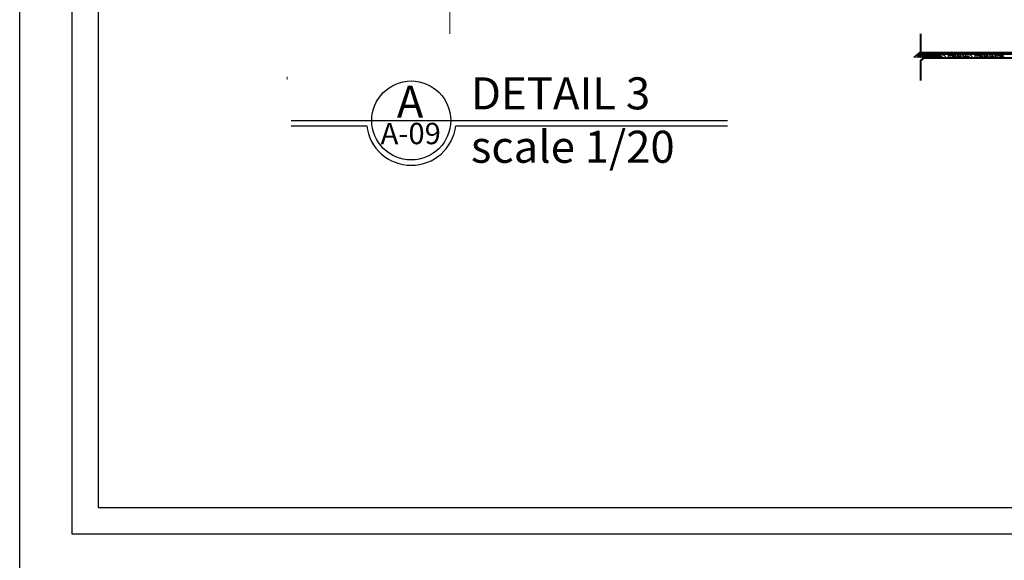
# Model space of a CAD drawing. Units: metres. Extents: x 172 to 332, y 93 to 859.
# Drawn here: x 206 to 224, y 509 to 519 of the extents above; entities that cross this region are included whole.
import ezdxf

# ---------------------------------------------------------------- set-up
doc = ezdxf.new("R2010")
doc.units = ezdxf.units.M
doc.header["$MEASUREMENT"] = 0
doc.linetypes.add('DASHED', pattern=[19.05, 12.7, -6.35])
for name, color, linetype, lineweight in [('A-BAYAD-TAHET', 127, 'Continuous', 9), ('axies', 251, 'DASHED', 9), ('cardre', 84, 'Continuous', 25), ('threshhold', 56, 'Continuous', 30), ('tile', 240, 'Continuous', 13), ('wall', 1, 'Continuous', 40)]:
    doc.layers.add(name, color=color, linetype=linetype, lineweight=lineweight)
doc.layers.add('DIM', color=105, linetype='Continuous')
doc.layers.add('text', color=6, linetype='Continuous')
doc.styles.get("Standard").update_dxf_attribs({"font": 'arial.ttf'})

# ---------------------------------------------------------------- blocks, each defined once
blk = doc.blocks.new('cuttttting-line')
at = {"layer": 'A-BAYAD-TAHET'}
for p, q in [((-270.437, -160.276), (-270.437, -159.931)), ((-270.417, -160.267), (-270.417, -159.931)), ((-270.437, -160.276), (-270.355, -160.347)), ((-270.417, -160.267), (-270.301, -160.367)), ((-270.355, -160.347), (-270.543, -160.347)), ((-270.543, -160.347), (-270.437, -160.438)), ((-270.301, -160.367), (-270.489, -160.367)), ((-270.489, -160.367), (-270.417, -160.429)), ((-270.437, -160.438), (-270.437, -160.808)), ((-270.417, -160.429), (-270.417, -160.808))]:
    blk.add_line(p, q, dxfattribs=at)

msp = doc.modelspace()

# ---------------------------------------------------------------- linework, layer by layer
for p, q in [((222.506, 518.284), (222.506, 518.284)), ((222.507, 518.321), (222.51, 518.335)), ((222.507, 518.291), (222.507, 518.291)), ((222.507, 518.285), (222.507, 518.285)), ((222.513, 518.281), (222.508, 518.295)), ((222.523, 518.311), (222.509, 518.31)), ((222.523, 518.311), (222.509, 518.31)), ((222.512, 518.282), (222.512, 518.282)), ((222.514, 518.319), (222.514, 518.319)), ((222.514, 518.319), (222.514, 518.319)), ((222.515, 518.287), (222.515, 518.287)), ((222.529, 518.311), (222.516, 518.31)), ((222.521, 518.283), (222.516, 518.297)), ((222.528, 518.278), (222.517, 518.27)), ((222.52, 518.319), (222.52, 518.319)), ((222.524, 518.287), (222.52, 518.301)), ((222.537, 518.286), (222.521, 518.292)), ((222.522, 518.323), (222.525, 518.337)), ((222.522, 518.323), (222.525, 518.337)), ((222.536, 518.307), (222.522, 518.305)), ((222.536, 518.313), (222.523, 518.311)), ((222.536, 518.311), (222.523, 518.31)), ((222.524, 518.289), (222.524, 518.289)), ((222.536, 518.28), (222.525, 518.272)), ((222.525, 518.278), (222.525, 518.278)), ((222.527, 518.32), (222.527, 518.32)), ((222.527, 518.319), (222.527, 518.319)), ((222.527, 518.315), (222.527, 518.315)), ((222.528, 518.323), (222.531, 518.337)), ((222.543, 518.313), (222.529, 518.311)), ((222.544, 518.309), (222.53, 518.308)), ((222.544, 518.309), (222.53, 518.308)), ((222.543, 518.28), (222.53, 518.279)), ((222.533, 518.32), (222.533, 518.32)), ((222.533, 518.28), (222.533, 518.28)), ((222.533, 518.271), (222.533, 518.271)), ((222.55, 518.288), (222.534, 518.294)), ((222.534, 518.288), (222.534, 518.288)), ((222.55, 518.282), (222.534, 518.288)), ((222.535, 518.323), (222.538, 518.337)), ((222.535, 518.319), (222.537, 518.333)), ((222.535, 518.317), (222.535, 518.317)), ((222.535, 518.317), (222.535, 518.317)), ((222.549, 518.307), (222.535, 518.305)), ((222.536, 518.285), (222.536, 518.285)), ((222.536, 518.284), (222.536, 518.284)), ((222.55, 518.309), (222.537, 518.308)), ((222.542, 518.285), (222.537, 518.299)), ((222.553, 518.311), (222.539, 518.31)), ((222.54, 518.315), (222.54, 518.315)), ((222.541, 518.317), (222.541, 518.317)), ((222.558, 518.284), (222.542, 518.29)), ((222.543, 518.321), (222.546, 518.335)), ((222.543, 518.321), (222.546, 518.335)), ((222.543, 518.319), (222.543, 518.319)), ((222.557, 518.309), (222.543, 518.308)), ((222.544, 518.287), (222.544, 518.287)), ((222.557, 518.282), (222.546, 518.274)), ((222.546, 518.273), (222.546, 518.273)), ((222.548, 518.319), (222.551, 518.333)), ((222.548, 518.317), (222.548, 518.317)), ((222.549, 518.321), (222.552, 518.335)), ((222.549, 518.291), (222.549, 518.291)), ((222.555, 518.287), (222.55, 518.301)), ((222.555, 518.281), (222.55, 518.295)), ((222.567, 518.286), (222.55, 518.292)), ((222.551, 518.323), (222.554, 518.337)), ((222.565, 518.311), (222.551, 518.31)), ((222.565, 518.307), (222.552, 518.305)), ((222.554, 518.282), (222.554, 518.282)), ((222.556, 518.321), (222.559, 518.335)), ((222.556, 518.319), (222.556, 518.319)), ((222.556, 518.315), (222.556, 518.315)), ((222.563, 518.283), (222.558, 518.297)), ((222.57, 518.278), (222.558, 518.27)), ((222.573, 518.309), (222.56, 518.308)), ((222.579, 518.282), (222.563, 518.288)), ((222.563, 518.271), (222.563, 518.271)), ((222.564, 518.323), (222.566, 518.337)), ((222.564, 518.319), (222.567, 518.333)), ((222.564, 518.317), (222.564, 518.317)), ((222.578, 518.313), (222.564, 518.311)), ((222.578, 518.311), (222.564, 518.31)), ((222.578, 518.28), (222.566, 518.272)), ((222.566, 518.278), (222.566, 518.278)), ((222.571, 518.285), (222.567, 518.299)), ((222.569, 518.32), (222.569, 518.32)), ((222.569, 518.319), (222.569, 518.319)), ((222.587, 518.284), (222.571, 518.29)), ((222.585, 518.28), (222.571, 518.279)), ((222.572, 518.321), (222.575, 518.335)), ((222.586, 518.309), (222.572, 518.308)), ((222.574, 518.28), (222.574, 518.28)), ((222.587, 518.282), (222.575, 518.274)), ((222.592, 518.288), (222.576, 518.294)), ((222.576, 518.288), (222.576, 518.288)), ((222.577, 518.323), (222.58, 518.337)), ((222.577, 518.317), (222.577, 518.317)), ((222.591, 518.313), (222.578, 518.311)), ((222.579, 518.291), (222.579, 518.291)), ((222.584, 518.281), (222.58, 518.295)), ((222.594, 518.311), (222.581, 518.31)), ((222.582, 518.32), (222.582, 518.32)), ((222.583, 518.282), (222.583, 518.282)), ((222.585, 518.321), (222.587, 518.335)), ((222.585, 518.319), (222.585, 518.319)), ((222.599, 518.309), (222.585, 518.308)), ((222.602, 518.313), (222.588, 518.311)), ((222.602, 518.307), (222.588, 518.305)), ((222.592, 518.283), (222.588, 518.297)), ((222.599, 518.278), (222.588, 518.27)), ((222.588, 518.273), (222.588, 518.273)), ((222.603, 518.309), (222.589, 518.308)), ((222.59, 518.317), (222.59, 518.317)), ((222.597, 518.287), (222.592, 518.301)), ((222.593, 518.323), (222.596, 518.337)), ((222.608, 518.313), (222.594, 518.311)), ((222.609, 518.307), (222.595, 518.305)), ((222.61, 518.309), (222.596, 518.308)), ((222.61, 518.309), (222.596, 518.308)), ((222.607, 518.28), (222.596, 518.272)), ((222.596, 518.278), (222.596, 518.278)), ((222.602, 518.287), (222.597, 518.301)), ((222.598, 518.321), (222.601, 518.335)), ((222.598, 518.32), (222.598, 518.32)), ((222.617, 518.264), (222.599, 518.283)), ((222.6, 518.315), (222.6, 518.315)), ((222.601, 518.319), (222.603, 518.333)), ((222.601, 518.317), (222.601, 518.317)), ((222.601, 518.317), (222.601, 518.317)), ((222.615, 518.28), (222.601, 518.279)), ((222.602, 518.321), (222.605, 518.335)), ((222.615, 518.309), (222.602, 518.308)), ((222.617, 518.309), (222.603, 518.308)), ((222.604, 518.28), (222.604, 518.28)), ((222.618, 518.311), (222.605, 518.31)), ((222.622, 518.288), (222.605, 518.294)), ((222.605, 518.288), (222.605, 518.288)), ((222.606, 518.317), (222.606, 518.317)), ((222.62, 518.313), (222.606, 518.311)), ((222.608, 518.319), (222.61, 518.333)), ((222.608, 518.317), (222.608, 518.317)), ((222.609, 518.321), (222.611, 518.335)), ((222.609, 518.321), (222.611, 518.335)), ((222.609, 518.319), (222.609, 518.319)), ((222.623, 518.311), (222.609, 518.31)), ((222.609, 518.285), (222.609, 518.285)), ((222.609, 518.284), (222.609, 518.284)), ((222.626, 518.288), (222.61, 518.294)), ((222.611, 518.32), (222.611, 518.32)), ((222.614, 518.321), (222.617, 518.335)), ((222.614, 518.319), (222.614, 518.319)), ((222.63, 518.288), (222.614, 518.294)), ((222.616, 518.321), (222.618, 518.335)), ((222.617, 518.323), (222.62, 518.337)), ((222.631, 518.311), (222.617, 518.31)), ((222.631, 518.307), (222.617, 518.305)), ((222.634, 518.288), (222.618, 518.294)), ((222.618, 518.273), (222.618, 518.273)), ((222.622, 518.323), (222.625, 518.337)), ((222.622, 518.319), (222.622, 518.319)), ((222.622, 518.315), (222.622, 518.315)), ((222.636, 518.307), (222.622, 518.305)), ((222.626, 518.287), (222.622, 518.301)), ((222.638, 518.311), (222.624, 518.31)), ((222.638, 518.311), (222.624, 518.31)), ((222.638, 518.307), (222.624, 518.305)), ((222.639, 518.309), (222.625, 518.308)), ((222.631, 518.287), (222.626, 518.301)), ((222.627, 518.315), (222.627, 518.315)), ((222.629, 518.319), (222.629, 518.319)), ((222.629, 518.319), (222.629, 518.319)), ((222.629, 518.315), (222.629, 518.315)), ((222.647, 518.258), (222.629, 518.277)), ((222.63, 518.323), (222.636, 518.36)), ((222.63, 518.319), (222.633, 518.333)), ((222.63, 518.317), (222.63, 518.317)), ((222.644, 518.313), (222.63, 518.311)), ((222.644, 518.309), (222.63, 518.308)), ((222.635, 518.287), (222.63, 518.301)), ((222.63, 518.289), (222.63, 518.289)), ((222.639, 518.287), (222.634, 518.301)), ((222.634, 518.289), (222.634, 518.289)), ((222.635, 518.319), (222.637, 518.333)), ((222.635, 518.32), (222.635, 518.32)), ((222.635, 518.317), (222.635, 518.317)), ((222.652, 518.282), (222.636, 518.288)), ((222.637, 518.323), (222.639, 518.337)), ((222.637, 518.323), (222.639, 518.337)), ((222.637, 518.319), (222.64, 518.333)), ((222.651, 518.313), (222.637, 518.311)), ((222.651, 518.307), (222.637, 518.305)), ((222.638, 518.321), (222.641, 518.335)), ((222.652, 518.309), (222.638, 518.308)), ((222.638, 518.289), (222.638, 518.289)), ((222.639, 518.289), (222.639, 518.289)), ((222.641, 518.315), (222.641, 518.315)), ((222.642, 518.32), (222.642, 518.32)), ((222.642, 518.317), (222.642, 518.317)), ((222.643, 518.321), (222.645, 518.335)), ((222.643, 518.285), (222.643, 518.285)), ((222.643, 518.284), (222.643, 518.284)), ((222.659, 518.309), (222.645, 518.308)), ((222.659, 518.309), (222.645, 518.308)), ((222.66, 518.311), (222.646, 518.31)), ((222.647, 518.285), (222.647, 518.285)), ((222.647, 518.284), (222.647, 518.284)), ((222.648, 518.267), (222.648, 518.267)), ((222.649, 518.319), (222.652, 518.333)), ((222.649, 518.317), (222.649, 518.317)), ((222.649, 518.317), (222.649, 518.317)), ((222.65, 518.321), (222.653, 518.335)), ((222.65, 518.319), (222.65, 518.319)), ((222.663, 518.311), (222.65, 518.31)), ((222.65, 518.284), (222.65, 518.284)), ((222.651, 518.319), (222.651, 518.319)), ((222.651, 518.287), (222.651, 518.287)), ((222.651, 518.285), (222.651, 518.285)), ((222.657, 518.281), (222.652, 518.295)), ((222.667, 518.311), (222.653, 518.31)), ((222.654, 518.319), (222.654, 518.319)), ((222.655, 518.287), (222.655, 518.287)), ((222.673, 518.263), (222.655, 518.281)), ((222.656, 518.319), (222.656, 518.319)), ((222.657, 518.321), (222.66, 518.335)), ((222.658, 518.321), (222.66, 518.335)), ((222.658, 518.319), (222.658, 518.319)), ((222.659, 518.323), (222.662, 518.337)), ((222.673, 518.313), (222.66, 518.311)), ((222.677, 518.286), (222.661, 518.292)), ((222.662, 518.323), (222.665, 518.337)), ((222.676, 518.307), (222.662, 518.305)), ((222.664, 518.32), (222.664, 518.32)), ((222.666, 518.323), (222.669, 518.337)), ((222.68, 518.311), (222.666, 518.31)), ((222.68, 518.307), (222.666, 518.305)), ((222.667, 518.315), (222.667, 518.315)), ((222.681, 518.309), (222.667, 518.308)), ((222.686, 518.258), (222.668, 518.277)), ((222.67, 518.319), (222.67, 518.319)), ((222.686, 518.288), (222.67, 518.294)), ((222.671, 518.315), (222.671, 518.315)), ((222.684, 518.309), (222.671, 518.308)), ((222.672, 518.317), (222.672, 518.317)), ((222.688, 518.309), (222.674, 518.308)), ((222.69, 518.282), (222.674, 518.288)), ((222.674, 518.271), (222.674, 518.271)), ((222.675, 518.319), (222.678, 518.333)), ((222.675, 518.317), (222.675, 518.317)), ((222.694, 518.261), (222.676, 518.279)), ((222.678, 518.323), (222.681, 518.337)), ((222.682, 518.285), (222.678, 518.299)), ((222.679, 518.319), (222.682, 518.333)), ((222.679, 518.317), (222.679, 518.317)), ((222.693, 518.313), (222.679, 518.311)), ((222.68, 518.321), (222.683, 518.335)), ((222.698, 518.284), (222.682, 518.29)), ((222.683, 518.321), (222.686, 518.335)), ((222.684, 518.32), (222.684, 518.32)), ((222.691, 518.287), (222.686, 518.301)), ((222.697, 518.282), (222.686, 518.274)), ((222.686, 518.267), (222.686, 518.267)), ((222.687, 518.321), (222.69, 518.335)), ((222.7, 518.309), (222.687, 518.308)), ((222.689, 518.291), (222.689, 518.291)), ((222.695, 518.281), (222.69, 518.295)), ((222.69, 518.289), (222.69, 518.289)), ((222.691, 518.317), (222.691, 518.317)), ((222.705, 518.311), (222.692, 518.31)), ((222.694, 518.282), (222.694, 518.282)), ((222.694, 518.269), (222.694, 518.269)), ((222.709, 518.311), (222.695, 518.31)), ((222.696, 518.319), (222.696, 518.319)), ((222.697, 518.259), (222.697, 518.259)), ((222.703, 518.283), (222.698, 518.297)), ((222.699, 518.321), (222.702, 518.335)), ((222.71, 518.278), (222.699, 518.27)), ((222.7, 518.319), (222.7, 518.319)), ((222.702, 518.284), (222.702, 518.284)), ((222.703, 518.285), (222.703, 518.285)), ((222.704, 518.323), (222.707, 518.337)), ((222.718, 518.313), (222.705, 518.311)), ((222.719, 518.311), (222.705, 518.31)), ((222.718, 518.28), (222.707, 518.272)), ((222.707, 518.278), (222.707, 518.278)), ((222.708, 518.323), (222.711, 518.337)), ((222.722, 518.313), (222.708, 518.311)), ((222.709, 518.32), (222.709, 518.32)), ((222.71, 518.319), (222.71, 518.319)), ((222.728, 518.264), (222.71, 518.283)), ((222.728, 518.263), (222.71, 518.281)), ((222.711, 518.287), (222.711, 518.287)), ((222.725, 518.311), (222.712, 518.31)), ((222.726, 518.309), (222.712, 518.308)), ((222.728, 518.288), (222.712, 518.294)), ((222.726, 518.28), (222.712, 518.279)), ((222.713, 518.32), (222.713, 518.32)), ((222.715, 518.28), (222.715, 518.28)), ((222.716, 518.319), (222.716, 518.319)), ((222.73, 518.309), (222.716, 518.308)), ((222.732, 518.288), (222.716, 518.294)), ((222.716, 518.288), (222.716, 518.288)), ((222.717, 518.317), (222.717, 518.317)), ((222.733, 518.286), (222.717, 518.292)), ((222.718, 518.323), (222.721, 518.337)), ((222.732, 518.307), (222.718, 518.305)), ((222.721, 518.317), (222.721, 518.317)), ((222.723, 518.315), (222.723, 518.315)), ((222.741, 518.258), (222.723, 518.277)), ((222.724, 518.323), (222.727, 518.337)), ((222.738, 518.307), (222.724, 518.305)), ((222.725, 518.321), (222.728, 518.335)), ((222.74, 518.309), (222.726, 518.308)), ((222.733, 518.287), (222.728, 518.301)), ((222.729, 518.321), (222.731, 518.335)), ((222.729, 518.315), (222.729, 518.315)), ((222.729, 518.273), (222.729, 518.273)), ((222.729, 518.271), (222.729, 518.271)), ((222.746, 518.282), (222.73, 518.288)), ((222.731, 518.319), (222.733, 518.333)), ((222.731, 518.317), (222.731, 518.317)), ((222.749, 518.261), (222.731, 518.279)), ((222.746, 518.309), (222.732, 518.308)), ((222.732, 518.289), (222.732, 518.289)), ((222.737, 518.287), (222.733, 518.301)), ((222.738, 518.285), (222.733, 518.299)), ((222.737, 518.319), (222.74, 518.333)), ((222.737, 518.317), (222.737, 518.317)), ((222.754, 518.284), (222.738, 518.29)), ((222.739, 518.321), (222.741, 518.335)), ((222.757, 518.288), (222.741, 518.294)), ((222.753, 518.282), (222.741, 518.274)), ((222.742, 518.267), (222.742, 518.267)), ((222.744, 518.284), (222.744, 518.284)), ((222.745, 518.321), (222.748, 518.335)), ((222.745, 518.291), (222.745, 518.291)), ((222.745, 518.285), (222.745, 518.285)), ((222.751, 518.281), (222.746, 518.295)), ((222.761, 518.311), (222.747, 518.31)), ((222.761, 518.311), (222.747, 518.31)), ((222.75, 518.282), (222.75, 518.282)), ((222.75, 518.269), (222.75, 518.269)), ((222.752, 518.319), (222.752, 518.319)), ((222.752, 518.319), (222.752, 518.319)), ((222.77, 518.263), (222.752, 518.281)), ((222.752, 518.259), (222.752, 518.259)), ((222.767, 518.311), (222.753, 518.31)), ((222.753, 518.287), (222.753, 518.287)), ((222.759, 518.283), (222.754, 518.297)), ((222.766, 518.278), (222.754, 518.27)), ((222.762, 518.287), (222.757, 518.301)), ((222.758, 518.319), (222.758, 518.319)), ((222.775, 518.286), (222.759, 518.292)), ((222.76, 518.323), (222.762, 518.337)), ((222.76, 518.323), (222.762, 518.337)), ((222.774, 518.313), (222.76, 518.311)), ((222.774, 518.311), (222.76, 518.31)), ((222.774, 518.307), (222.76, 518.305)), ((222.761, 518.289), (222.761, 518.289)), ((222.774, 518.28), (222.762, 518.272)), ((222.762, 518.278), (222.762, 518.278)), ((222.764, 518.315), (222.764, 518.315)), ((222.765, 518.32), (222.765, 518.32)), ((222.765, 518.319), (222.765, 518.319)), ((222.783, 518.264), (222.765, 518.283)), ((222.783, 518.258), (222.765, 518.277)), ((222.766, 518.323), (222.769, 518.337)), ((222.78, 518.313), (222.767, 518.311)), ((222.781, 518.28), (222.767, 518.279)), ((222.782, 518.309), (222.768, 518.308)), ((222.782, 518.309), (222.768, 518.308)), ((222.77, 518.28), (222.77, 518.28)), ((222.771, 518.32), (222.771, 518.32)), ((222.771, 518.271), (222.771, 518.271)), ((222.772, 518.317), (222.772, 518.317)), ((222.788, 518.288), (222.772, 518.294)), ((222.772, 518.288), (222.772, 518.288)), ((222.788, 518.282), (222.772, 518.288)), ((222.773, 518.323), (222.776, 518.337)), ((222.773, 518.319), (222.775, 518.333)), ((222.773, 518.317), (222.773, 518.317)), ((222.787, 518.307), (222.773, 518.305)), ((222.791, 518.261), (222.773, 518.279)), ((222.788, 518.309), (222.774, 518.308)), ((222.774, 518.285), (222.774, 518.285)), ((222.774, 518.284), (222.774, 518.284)), ((222.78, 518.285), (222.775, 518.299)), ((222.79, 518.311), (222.777, 518.31)), ((222.778, 518.315), (222.778, 518.315)), ((222.779, 518.317), (222.779, 518.317)), ((222.796, 518.284), (222.78, 518.29)), ((222.781, 518.321), (222.783, 518.335)), ((222.781, 518.321), (222.783, 518.335)), ((222.781, 518.319), (222.781, 518.319)), ((222.795, 518.309), (222.781, 518.308)), ((222.782, 518.287), (222.782, 518.287)), ((222.8, 518.263), (222.782, 518.281)), ((222.795, 518.282), (222.783, 518.274)), ((222.784, 518.273), (222.784, 518.273)), ((222.784, 518.267), (222.784, 518.267)), ((222.786, 518.319), (222.788, 518.333)), ((222.786, 518.317), (222.786, 518.317)), ((222.787, 518.321), (222.79, 518.335)), ((222.787, 518.291), (222.787, 518.291)), ((222.793, 518.287), (222.788, 518.301)), ((222.792, 518.281), (222.788, 518.295)), ((222.804, 518.286), (222.788, 518.292)), ((222.789, 518.323), (222.792, 518.337)), ((222.803, 518.311), (222.789, 518.31)), ((222.803, 518.307), (222.789, 518.305)), ((222.791, 518.282), (222.791, 518.282)), ((222.792, 518.269), (222.792, 518.269)), ((222.793, 518.319), (222.793, 518.319)), ((222.794, 518.321), (222.797, 518.335)), ((222.794, 518.315), (222.794, 518.315)), ((222.812, 518.258), (222.794, 518.277)), ((222.794, 518.259), (222.794, 518.259)), ((222.801, 518.283), (222.796, 518.297)), ((222.808, 518.278), (222.796, 518.27)), ((222.811, 518.309), (222.797, 518.308)), ((222.8, 518.271), (222.8, 518.271)), ((222.817, 518.282), (222.801, 518.288)), ((222.802, 518.323), (222.804, 518.337)), ((222.802, 518.319), (222.805, 518.333)), ((222.802, 518.317), (222.802, 518.317)), ((222.816, 518.313), (222.802, 518.311)), ((222.816, 518.311), (222.802, 518.31)), ((222.821, 518.261), (222.803, 518.279)), ((222.809, 518.285), (222.804, 518.299)), ((222.816, 518.28), (222.804, 518.272)), ((222.804, 518.278), (222.804, 518.278)), ((222.807, 518.32), (222.807, 518.32)), ((222.807, 518.319), (222.807, 518.319)), ((222.825, 518.264), (222.807, 518.283)), ((222.825, 518.284), (222.809, 518.29)), ((222.823, 518.28), (222.809, 518.279)), ((222.81, 518.321), (222.813, 518.335)), ((222.824, 518.309), (222.81, 518.308)), ((222.812, 518.28), (222.812, 518.28)), ((222.824, 518.282), (222.813, 518.274)), ((222.813, 518.267), (222.813, 518.267)), ((222.814, 518.317), (222.814, 518.317)), ((222.83, 518.288), (222.814, 518.294)), ((222.814, 518.288), (222.814, 518.288)), ((222.815, 518.323), (222.818, 518.337)), ((222.829, 518.313), (222.815, 518.311)), ((222.816, 518.291), (222.816, 518.291)), ((222.822, 518.281), (222.817, 518.295)), ((222.832, 518.311), (222.818, 518.31)), ((222.82, 518.32), (222.82, 518.32)), ((222.821, 518.282), (222.821, 518.282)), ((222.821, 518.269), (222.821, 518.269)), ((222.822, 518.321), (222.825, 518.335)), ((222.823, 518.319), (222.823, 518.319)), ((222.837, 518.309), (222.823, 518.308)), ((222.823, 518.259), (222.823, 518.259)), ((222.83, 518.283), (222.825, 518.297)), ((222.837, 518.278), (222.826, 518.27)), ((222.826, 518.273), (222.826, 518.273)), ((222.828, 518.317), (222.828, 518.317)), ((222.835, 518.287), (222.83, 518.301)), ((222.831, 518.323), (222.834, 518.337)), ((222.845, 518.313), (222.832, 518.311)), ((222.845, 518.28), (222.834, 518.272)), ((222.834, 518.278), (222.834, 518.278)), ((222.836, 518.321), (222.838, 518.335)), ((222.836, 518.32), (222.836, 518.32)), ((222.855, 518.264), (222.837, 518.283)), ((222.853, 518.309), (222.839, 518.308)), ((222.852, 518.28), (222.839, 518.279)), ((222.842, 518.28), (222.842, 518.28)), ((222.859, 518.288), (222.843, 518.294)), ((222.843, 518.288), (222.843, 518.288)), ((222.844, 518.317), (222.844, 518.317)), ((222.858, 518.313), (222.844, 518.311)), ((222.846, 518.284), (222.846, 518.284)), ((222.861, 518.311), (222.847, 518.31)), ((222.847, 518.285), (222.847, 518.285)), ((222.848, 518.32), (222.848, 518.32)), ((222.864, 518.288), (222.848, 518.294)), ((222.851, 518.319), (222.851, 518.319)), ((222.852, 518.321), (222.855, 518.335)), ((222.855, 518.273), (222.855, 518.273)), ((222.872, 518.288), (222.856, 518.294)), ((222.864, 518.287), (222.859, 518.301)), ((222.86, 518.323), (222.862, 518.337)), ((222.874, 518.307), (222.86, 518.305)), ((222.876, 518.307), (222.862, 518.305)), ((222.864, 518.315), (222.864, 518.315)), ((222.869, 518.287), (222.864, 518.301)), ((222.867, 518.315), (222.867, 518.315)), ((222.885, 518.258), (222.867, 518.277)), ((222.882, 518.309), (222.868, 518.308)), ((222.868, 518.289), (222.868, 518.289)), ((222.872, 518.319), (222.875, 518.333)), ((222.872, 518.317), (222.872, 518.317)), ((222.877, 518.287), (222.872, 518.301)), ((222.89, 518.282), (222.874, 518.288)), ((222.875, 518.319), (222.877, 518.333)), ((222.876, 518.289), (222.876, 518.289)), ((222.876, 518.289), (222.876, 518.289)), ((222.88, 518.321), (222.883, 518.335)), ((222.881, 518.285), (222.881, 518.285)), ((222.881, 518.284), (222.881, 518.284)), ((222.897, 518.311), (222.883, 518.31)), ((222.886, 518.267), (222.886, 518.267)), ((222.888, 518.319), (222.888, 518.319)), ((222.888, 518.284), (222.888, 518.284)), ((222.903, 518.311), (222.889, 518.31)), ((222.889, 518.287), (222.889, 518.287)), ((222.889, 518.285), (222.889, 518.285)), ((222.907, 518.263), (222.889, 518.281)), ((222.895, 518.281), (222.89, 518.295)), ((222.905, 518.311), (222.891, 518.31)), ((222.893, 518.319), (222.893, 518.319)), ((222.911, 518.286), (222.895, 518.292)), ((222.896, 518.323), (222.899, 518.337)), ((222.896, 518.319), (222.896, 518.319)), ((222.896, 518.319), (222.896, 518.319)), ((222.91, 518.311), (222.896, 518.31)), ((222.91, 518.307), (222.896, 518.305)), ((222.914, 518.263), (222.896, 518.281)), ((222.896, 518.259), (222.896, 518.259)), ((222.897, 518.287), (222.897, 518.287)), ((222.9, 518.319), (222.9, 518.319)), ((222.901, 518.323), (222.904, 518.337)), ((222.901, 518.315), (222.901, 518.315)), ((222.919, 518.258), (222.901, 518.277)), ((222.916, 518.313), (222.902, 518.311)), ((222.919, 518.286), (222.903, 518.292)), ((222.904, 518.323), (222.906, 518.337)), ((222.918, 518.309), (222.904, 518.308)), ((222.918, 518.307), (222.904, 518.305)), ((222.906, 518.32), (222.906, 518.32)), ((222.907, 518.271), (222.907, 518.271)), ((222.908, 518.323), (222.911, 518.337)), ((222.908, 518.315), (222.908, 518.315)), ((222.924, 518.282), (222.908, 518.288)), ((222.909, 518.319), (222.912, 518.333)), ((222.909, 518.317), (222.909, 518.317)), ((222.922, 518.307), (222.909, 518.305)), ((222.927, 518.261), (222.909, 518.279)), ((222.927, 518.258), (222.909, 518.277)), ((222.923, 518.309), (222.91, 518.308)), ((222.916, 518.285), (222.911, 518.299)), ((222.926, 518.309), (222.912, 518.308)), ((222.913, 518.315), (222.913, 518.315)), ((222.914, 518.317), (222.914, 518.317)), ((222.915, 518.271), (222.915, 518.271)), ((222.916, 518.317), (222.916, 518.317)), ((222.932, 518.284), (222.916, 518.29)), ((222.932, 518.282), (222.916, 518.288)), ((222.917, 518.321), (222.92, 518.335)), ((222.917, 518.319), (222.919, 518.333)), ((222.93, 518.309), (222.917, 518.308)), ((222.935, 518.261), (222.917, 518.279)), ((222.924, 518.285), (222.919, 518.299)), ((222.931, 518.282), (222.92, 518.274)), ((222.92, 518.267), (222.92, 518.267)), ((222.921, 518.319), (222.924, 518.333)), ((222.921, 518.317), (222.921, 518.317)), ((222.922, 518.321), (222.925, 518.335)), ((222.923, 518.291), (222.923, 518.291)), ((222.929, 518.281), (222.924, 518.295)), ((222.94, 518.284), (222.924, 518.29)), ((222.925, 518.321), (222.927, 518.335)), ((222.939, 518.311), (222.925, 518.31)), ((222.939, 518.282), (222.927, 518.274)), ((222.928, 518.282), (222.928, 518.282)), ((222.928, 518.269), (222.928, 518.269)), ((222.928, 518.267), (222.928, 518.267)), ((222.929, 518.321), (222.932, 518.335)), ((222.93, 518.319), (222.93, 518.319)), ((222.93, 518.259), (222.93, 518.259)), ((222.931, 518.291), (222.931, 518.291)), ((222.937, 518.283), (222.932, 518.297)), ((222.936, 518.281), (222.932, 518.295)), ((222.935, 518.282), (222.935, 518.282)), ((222.936, 518.269), (222.936, 518.269)), ((222.938, 518.323), (222.941, 518.337)), ((222.938, 518.259), (222.938, 518.259)), ((222.945, 518.283), (222.94, 518.297)), ((222.952, 518.278), (222.94, 518.27)), ((222.941, 518.278), (222.941, 518.278)), ((222.942, 518.319), (222.942, 518.319)), ((222.96, 518.313), (222.946, 518.311)), ((222.96, 518.28), (222.948, 518.272)), ((222.948, 518.278), (222.948, 518.278)), ((222.951, 518.32), (222.951, 518.32)), ((222.969, 518.264), (222.951, 518.283)), ((222.967, 518.28), (222.953, 518.279)), ((222.956, 518.28), (222.956, 518.28)), ((222.974, 518.288), (222.958, 518.294)), ((222.958, 518.288), (222.958, 518.288)), ((222.97, 518.273), (222.97, 518.273)), ((222.979, 518.287), (222.974, 518.301)), ((223, 518.311), (222.986, 518.31)), ((222.99, 518.284), (222.99, 518.284)), ((222.991, 518.319), (222.991, 518.319)), ((222.991, 518.285), (222.991, 518.285)), ((222.999, 518.323), (223.002, 518.337)), ((223.02, 518.307), (223.006, 518.305)), ((223.021, 518.309), (223.007, 518.308)), ((223.011, 518.315), (223.011, 518.315)), ((223.029, 518.258), (223.011, 518.277)), ((223.012, 518.317), (223.012, 518.317)), ((223.034, 518.282), (223.018, 518.288)), ((223.019, 518.319), (223.021, 518.333)), ((223.02, 518.321), (223.022, 518.335)), ((223.02, 518.289), (223.02, 518.289)), ((223.03, 518.267), (223.03, 518.267)), ((223.039, 518.281), (223.034, 518.295)), ((223.04, 518.319), (223.04, 518.319)), ((223.04, 518.259), (223.04, 518.259)), ((223.046, 518.32), (223.046, 518.32)), ((223.074, 518.32), (223.074, 518.32)), ((223.092, 518.264), (223.074, 518.283)), ((223.089, 518.311), (223.075, 518.31)), ((223.09, 518.28), (223.076, 518.279)), ((223.091, 518.309), (223.077, 518.308)), ((223.079, 518.28), (223.079, 518.28)), ((223.08, 518.319), (223.08, 518.319)), ((223.081, 518.323), (223.084, 518.337)), ((223.081, 518.317), (223.081, 518.317)), ((223.097, 518.288), (223.081, 518.294)), ((223.081, 518.288), (223.081, 518.288)), ((223.095, 518.313), (223.082, 518.311)), ((223.086, 518.32), (223.086, 518.32)), ((223.088, 518.323), (223.09, 518.337)), ((223.102, 518.307), (223.088, 518.305)), ((223.103, 518.309), (223.089, 518.308)), ((223.09, 518.321), (223.092, 518.335)), ((223.092, 518.315), (223.092, 518.315)), ((223.093, 518.273), (223.093, 518.273)), ((223.094, 518.317), (223.094, 518.317)), ((223.11, 518.309), (223.096, 518.308)), ((223.102, 518.287), (223.097, 518.301)), ((223.101, 518.319), (223.103, 518.333)), ((223.101, 518.317), (223.101, 518.317)), ((223.102, 518.321), (223.105, 518.335)), ((223.109, 518.321), (223.111, 518.335)), ((223.13, 518.288), (223.114, 518.294)), ((223.131, 518.311), (223.117, 518.31)), ((223.122, 518.319), (223.122, 518.319)), ((223.138, 518.311), (223.124, 518.31)), ((223.129, 518.319), (223.129, 518.319)), ((223.13, 518.323), (223.136, 518.36)), ((223.144, 518.313), (223.13, 518.311)), ((223.135, 518.287), (223.13, 518.301)), ((223.134, 518.289), (223.134, 518.289)), ((223.135, 518.32), (223.135, 518.32)), ((223.137, 518.323), (223.139, 518.337)), ((223.151, 518.307), (223.137, 518.305)), ((223.152, 518.309), (223.138, 518.308)), ((223.141, 518.315), (223.141, 518.315)), ((223.142, 518.317), (223.142, 518.317)), ((223.159, 518.309), (223.145, 518.308)), ((223.147, 518.285), (223.147, 518.285)), ((223.147, 518.284), (223.147, 518.284)), ((223.149, 518.319), (223.152, 518.333)), ((223.149, 518.317), (223.149, 518.317)), ((223.15, 518.321), (223.153, 518.335)), ((223.163, 518.311), (223.15, 518.31)), ((223.154, 518.319), (223.154, 518.319)), ((223.155, 518.287), (223.155, 518.287)), ((223.173, 518.263), (223.155, 518.281)), ((223.157, 518.321), (223.16, 518.335)), ((223.177, 518.286), (223.161, 518.292)), ((223.162, 518.323), (223.165, 518.337)), ((223.176, 518.307), (223.162, 518.305)), ((223.18, 518.311), (223.166, 518.31)), ((223.167, 518.315), (223.167, 518.315)), ((223.186, 518.258), (223.168, 518.277)), ((223.17, 518.319), (223.17, 518.319)), ((223.184, 518.309), (223.171, 518.308)), ((223.19, 518.282), (223.174, 518.288)), ((223.174, 518.271), (223.174, 518.271)), ((223.175, 518.319), (223.178, 518.333)), ((223.175, 518.317), (223.175, 518.317)), ((223.194, 518.261), (223.176, 518.279)), ((223.178, 518.323), (223.181, 518.337)), ((223.182, 518.285), (223.178, 518.299)), ((223.193, 518.313), (223.179, 518.311)), ((223.198, 518.284), (223.182, 518.29)), ((223.183, 518.321), (223.186, 518.335)), ((223.184, 518.32), (223.184, 518.32)), ((223.197, 518.282), (223.186, 518.274)), ((223.186, 518.267), (223.186, 518.267)), ((223.2, 518.309), (223.187, 518.308)), ((223.189, 518.291), (223.189, 518.291)), ((223.195, 518.281), (223.19, 518.295)), ((223.191, 518.317), (223.191, 518.317)), ((223.205, 518.311), (223.192, 518.31)), ((223.194, 518.282), (223.194, 518.282)), ((223.194, 518.269), (223.194, 518.269)), ((223.196, 518.319), (223.196, 518.319)), ((223.197, 518.259), (223.197, 518.259)), ((223.203, 518.283), (223.198, 518.297)), ((223.199, 518.321), (223.202, 518.335)), ((223.21, 518.278), (223.199, 518.27)), ((223.204, 518.323), (223.207, 518.337)), ((223.218, 518.313), (223.205, 518.311)), ((223.218, 518.28), (223.207, 518.272)), ((223.207, 518.278), (223.207, 518.278)), ((223.209, 518.32), (223.209, 518.32)), ((223.228, 518.264), (223.21, 518.283)), ((223.226, 518.309), (223.212, 518.308)), ((223.228, 518.288), (223.212, 518.294)), ((223.226, 518.28), (223.212, 518.279)), ((223.215, 518.28), (223.215, 518.28)), ((223.232, 518.288), (223.216, 518.294)), ((223.216, 518.288), (223.216, 518.288)), ((223.217, 518.317), (223.217, 518.317)), ((223.225, 518.321), (223.228, 518.335)), ((223.233, 518.287), (223.228, 518.301)), ((223.229, 518.273), (223.229, 518.273)), ((223.232, 518.289), (223.232, 518.289)), ((223.237, 518.287), (223.233, 518.301)), ((223.244, 518.284), (223.244, 518.284)), ((223.245, 518.285), (223.245, 518.285)), ((223.261, 518.311), (223.247, 518.31)), ((223.252, 518.319), (223.252, 518.319)), ((223.27, 518.263), (223.252, 518.281)), ((223.253, 518.287), (223.253, 518.287)), ((223.275, 518.286), (223.259, 518.292)), ((223.26, 518.323), (223.262, 518.337)), ((223.274, 518.307), (223.26, 518.305)), ((223.264, 518.315), (223.264, 518.315)), ((223.283, 518.258), (223.265, 518.277)), ((223.282, 518.309), (223.268, 518.308)), ((223.271, 518.271), (223.271, 518.271)), ((223.272, 518.317), (223.272, 518.317)), ((223.288, 518.282), (223.272, 518.288)), ((223.273, 518.319), (223.275, 518.333)), ((223.291, 518.261), (223.273, 518.279)), ((223.28, 518.285), (223.275, 518.299)), ((223.296, 518.284), (223.28, 518.29)), ((223.281, 518.321), (223.283, 518.335)), ((223.295, 518.282), (223.283, 518.274)), ((223.284, 518.267), (223.284, 518.267)), ((223.287, 518.291), (223.287, 518.291)), ((223.292, 518.281), (223.288, 518.295)), ((223.303, 518.311), (223.289, 518.31)), ((223.291, 518.282), (223.291, 518.282)), ((223.292, 518.269), (223.292, 518.269)), ((223.293, 518.319), (223.293, 518.319)), ((223.294, 518.259), (223.294, 518.259)), ((223.301, 518.283), (223.296, 518.297)), ((223.308, 518.278), (223.296, 518.27)), ((223.302, 518.323), (223.304, 518.337)), ((223.316, 518.313), (223.302, 518.311)), ((223.316, 518.28), (223.304, 518.272)), ((223.304, 518.278), (223.304, 518.278)), ((223.307, 518.32), (223.307, 518.32)), ((223.325, 518.264), (223.307, 518.283)), ((223.323, 518.28), (223.309, 518.279)), ((223.324, 518.309), (223.31, 518.308)), ((223.312, 518.28), (223.312, 518.28)), ((223.314, 518.317), (223.314, 518.317)), ((223.33, 518.288), (223.314, 518.294)), ((223.314, 518.288), (223.314, 518.288)), ((223.322, 518.321), (223.325, 518.335)), ((223.326, 518.273), (223.326, 518.273)), ((223.335, 518.287), (223.33, 518.301)), ((223.358, 518.313), (223.344, 518.311)), ((223.346, 518.284), (223.346, 518.284)), ((223.347, 518.285), (223.347, 518.285)), ((223.348, 518.32), (223.348, 518.32)), ((223.372, 518.288), (223.356, 518.294)), ((223.376, 518.307), (223.362, 518.305)), ((223.367, 518.315), (223.367, 518.315)), ((223.385, 518.258), (223.367, 518.277)), ((223.377, 518.287), (223.372, 518.301)), ((223.39, 518.282), (223.374, 518.288)), ((223.375, 518.319), (223.377, 518.333)), ((223.376, 518.289), (223.376, 518.289)), ((223.376, 518.289), (223.376, 518.289)), ((223.386, 518.267), (223.386, 518.267)), ((223.388, 518.284), (223.388, 518.284)), ((223.389, 518.285), (223.389, 518.285)), ((223.395, 518.281), (223.39, 518.295)), ((223.405, 518.311), (223.391, 518.31)), ((223.396, 518.319), (223.396, 518.319)), ((223.396, 518.319), (223.396, 518.319)), ((223.414, 518.263), (223.396, 518.281)), ((223.396, 518.259), (223.396, 518.259)), ((223.397, 518.287), (223.397, 518.287)), ((223.419, 518.286), (223.403, 518.292)), ((223.404, 518.323), (223.406, 518.337)), ((223.418, 518.307), (223.404, 518.305)), ((223.408, 518.315), (223.408, 518.315)), ((223.427, 518.258), (223.409, 518.277)), ((223.426, 518.309), (223.412, 518.308)), ((223.415, 518.271), (223.415, 518.271)), ((223.416, 518.317), (223.416, 518.317)), ((223.432, 518.282), (223.416, 518.288)), ((223.417, 518.319), (223.419, 518.333)), ((223.435, 518.261), (223.417, 518.279)), ((223.424, 518.285), (223.419, 518.299)), ((223.44, 518.284), (223.424, 518.29)), ((223.425, 518.321), (223.427, 518.335)), ((223.439, 518.282), (223.427, 518.274)), ((223.428, 518.267), (223.428, 518.267)), ((223.431, 518.291), (223.431, 518.291)), ((223.436, 518.281), (223.432, 518.295)), ((223.435, 518.282), (223.435, 518.282)), ((223.436, 518.269), (223.436, 518.269)), ((223.438, 518.259), (223.438, 518.259)), ((223.445, 518.283), (223.44, 518.297)), ((223.452, 518.278), (223.44, 518.27)), ((223.46, 518.313), (223.446, 518.311)), ((223.46, 518.28), (223.448, 518.272)), ((223.448, 518.278), (223.448, 518.278)), ((223.451, 518.32), (223.451, 518.32)), ((223.469, 518.264), (223.451, 518.283)), ((223.467, 518.28), (223.453, 518.279)), ((223.456, 518.28), (223.456, 518.28)), ((223.474, 518.288), (223.458, 518.294)), ((223.458, 518.288), (223.458, 518.288)), ((223.47, 518.273), (223.47, 518.273)), ((223.479, 518.287), (223.474, 518.301)), ((223.5, 518.311), (223.486, 518.31)), ((223.49, 518.284), (223.49, 518.284)), ((223.491, 518.319), (223.491, 518.319)), ((223.491, 518.285), (223.491, 518.285)), ((223.499, 518.323), (223.502, 518.337)), ((223.52, 518.307), (223.506, 518.305)), ((223.521, 518.309), (223.507, 518.308)), ((223.511, 518.315), (223.511, 518.315)), ((223.529, 518.258), (223.511, 518.277)), ((223.512, 518.317), (223.512, 518.317)), ((223.534, 518.282), (223.518, 518.288)), ((223.519, 518.319), (223.521, 518.333)), ((223.52, 518.321), (223.522, 518.335)), ((223.52, 518.289), (223.52, 518.289)), ((223.53, 518.267), (223.53, 518.267)), ((223.539, 518.281), (223.534, 518.295)), ((223.54, 518.319), (223.54, 518.319)), ((223.54, 518.259), (223.54, 518.259)), ((223.546, 518.32), (223.546, 518.32)), ((223.574, 518.32), (223.574, 518.32)), ((223.592, 518.264), (223.574, 518.283)), ((223.589, 518.311), (223.575, 518.31)), ((223.59, 518.28), (223.576, 518.279)), ((223.591, 518.309), (223.577, 518.308)), ((223.579, 518.28), (223.579, 518.28)), ((223.58, 518.319), (223.58, 518.319)), ((223.581, 518.323), (223.584, 518.337)), ((223.581, 518.317), (223.581, 518.317)), ((223.597, 518.288), (223.581, 518.294)), ((223.581, 518.288), (223.581, 518.288)), ((223.595, 518.313), (223.582, 518.311)), ((223.586, 518.32), (223.586, 518.32)), ((223.588, 518.323), (223.59, 518.337)), ((223.602, 518.307), (223.588, 518.305)), ((223.603, 518.309), (223.589, 518.308)), ((223.59, 518.321), (223.592, 518.335)), ((223.592, 518.315), (223.592, 518.315)), ((223.593, 518.273), (223.593, 518.273)), ((223.594, 518.317), (223.594, 518.317)), ((223.61, 518.309), (223.596, 518.308)), ((223.602, 518.287), (223.597, 518.301)), ((223.601, 518.319), (223.603, 518.333)), ((223.601, 518.317), (223.601, 518.317)), ((223.602, 518.321), (223.605, 518.335)), ((223.609, 518.321), (223.611, 518.335)), ((223.63, 518.288), (223.614, 518.294)), ((223.631, 518.311), (223.617, 518.31)), ((223.622, 518.319), (223.622, 518.319)), ((223.638, 518.311), (223.624, 518.31)), ((223.629, 518.319), (223.629, 518.319)), ((223.63, 518.323), (223.636, 518.36)), ((223.644, 518.313), (223.63, 518.311)), ((223.635, 518.287), (223.63, 518.301)), ((223.634, 518.289), (223.634, 518.289)), ((223.635, 518.32), (223.635, 518.32)), ((223.637, 518.323), (223.639, 518.337)), ((223.651, 518.307), (223.637, 518.305)), ((223.652, 518.309), (223.638, 518.308)), ((223.641, 518.315), (223.641, 518.315)), ((223.642, 518.317), (223.642, 518.317)), ((223.659, 518.309), (223.645, 518.308)), ((223.647, 518.285), (223.647, 518.285)), ((223.647, 518.284), (223.647, 518.284)), ((223.649, 518.319), (223.652, 518.333)), ((223.649, 518.317), (223.649, 518.317)), ((223.65, 518.321), (223.653, 518.335)), ((223.663, 518.311), (223.65, 518.31)), ((223.654, 518.319), (223.654, 518.319)), ((223.655, 518.287), (223.655, 518.287)), ((223.673, 518.263), (223.655, 518.281)), ((223.657, 518.321), (223.66, 518.335)), ((223.677, 518.286), (223.661, 518.292)), ((223.662, 518.323), (223.665, 518.337)), ((223.676, 518.307), (223.662, 518.305)), ((223.68, 518.311), (223.666, 518.31)), ((223.667, 518.315), (223.667, 518.315)), ((223.686, 518.258), (223.668, 518.277)), ((223.67, 518.319), (223.67, 518.319)), ((223.684, 518.309), (223.671, 518.308)), ((223.69, 518.282), (223.674, 518.288)), ((223.674, 518.271), (223.674, 518.271)), ((223.675, 518.319), (223.678, 518.333)), ((223.675, 518.317), (223.675, 518.317)), ((223.694, 518.261), (223.676, 518.279)), ((223.678, 518.323), (223.681, 518.337)), ((223.682, 518.285), (223.678, 518.299)), ((223.693, 518.313), (223.679, 518.311)), ((223.698, 518.284), (223.682, 518.29)), ((223.683, 518.321), (223.686, 518.335)), ((223.684, 518.32), (223.684, 518.32)), ((223.697, 518.282), (223.686, 518.274)), ((223.686, 518.267), (223.686, 518.267)), ((223.7, 518.309), (223.687, 518.308)), ((223.689, 518.291), (223.689, 518.291)), ((223.695, 518.281), (223.69, 518.295)), ((223.691, 518.317), (223.691, 518.317)), ((223.705, 518.311), (223.692, 518.31)), ((223.694, 518.282), (223.694, 518.282)), ((223.694, 518.269), (223.694, 518.269)), ((223.696, 518.319), (223.696, 518.319)), ((223.697, 518.259), (223.697, 518.259)), ((223.703, 518.283), (223.698, 518.297)), ((223.699, 518.321), (223.702, 518.335)), ((223.71, 518.278), (223.699, 518.27)), ((223.704, 518.323), (223.707, 518.337)), ((223.718, 518.313), (223.705, 518.311)), ((223.718, 518.28), (223.707, 518.272)), ((223.707, 518.278), (223.707, 518.278)), ((223.709, 518.32), (223.709, 518.32)), ((223.728, 518.264), (223.71, 518.283)), ((223.726, 518.309), (223.712, 518.308)), ((223.728, 518.288), (223.712, 518.294)), ((223.726, 518.28), (223.712, 518.279)), ((223.715, 518.28), (223.715, 518.28)), ((223.732, 518.288), (223.716, 518.294)), ((223.716, 518.288), (223.716, 518.288)), ((223.717, 518.317), (223.717, 518.317)), ((223.725, 518.321), (223.728, 518.335)), ((223.733, 518.287), (223.728, 518.301)), ((223.729, 518.273), (223.729, 518.273)), ((223.732, 518.289), (223.732, 518.289)), ((223.737, 518.287), (223.733, 518.301)), ((223.744, 518.284), (223.744, 518.284)), ((223.745, 518.285), (223.745, 518.285)), ((223.761, 518.311), (223.747, 518.31)), ((223.752, 518.319), (223.752, 518.319)), ((223.77, 518.263), (223.752, 518.281)), ((223.753, 518.287), (223.753, 518.287)), ((223.775, 518.286), (223.759, 518.292)), ((223.76, 518.323), (223.762, 518.337)), ((223.774, 518.307), (223.76, 518.305)), ((223.764, 518.315), (223.764, 518.315)), ((223.783, 518.258), (223.765, 518.277)), ((223.782, 518.309), (223.768, 518.308)), ((223.771, 518.271), (223.771, 518.271)), ((223.772, 518.317), (223.772, 518.317)), ((223.788, 518.282), (223.772, 518.288)), ((223.773, 518.319), (223.775, 518.333)), ((223.791, 518.261), (223.773, 518.279)), ((223.78, 518.285), (223.775, 518.299)), ((223.796, 518.284), (223.78, 518.29)), ((223.781, 518.321), (223.783, 518.335)), ((223.795, 518.282), (223.783, 518.274)), ((223.784, 518.267), (223.784, 518.267)), ((223.787, 518.291), (223.787, 518.291)), ((223.792, 518.281), (223.788, 518.295)), ((223.803, 518.311), (223.789, 518.31)), ((223.791, 518.282), (223.791, 518.282)), ((223.792, 518.269), (223.792, 518.269)), ((223.793, 518.319), (223.793, 518.319)), ((223.794, 518.259), (223.794, 518.259)), ((223.801, 518.283), (223.796, 518.297)), ((223.808, 518.278), (223.796, 518.27)), ((223.802, 518.323), (223.804, 518.337)), ((223.816, 518.313), (223.802, 518.311)), ((223.816, 518.28), (223.804, 518.272)), ((223.804, 518.278), (223.804, 518.278)), ((223.807, 518.32), (223.807, 518.32)), ((223.825, 518.264), (223.807, 518.283)), ((223.823, 518.28), (223.809, 518.279)), ((223.824, 518.309), (223.81, 518.308)), ((223.812, 518.28), (223.812, 518.28)), ((223.814, 518.317), (223.814, 518.317)), ((223.83, 518.288), (223.814, 518.294)), ((223.814, 518.288), (223.814, 518.288)), ((223.822, 518.321), (223.825, 518.335)), ((223.826, 518.273), (223.826, 518.273)), ((223.835, 518.287), (223.83, 518.301)), ((223.858, 518.313), (223.844, 518.311)), ((223.846, 518.284), (223.846, 518.284)), ((223.847, 518.285), (223.847, 518.285)), ((223.848, 518.32), (223.848, 518.32)), ((223.872, 518.288), (223.856, 518.294)), ((223.876, 518.307), (223.862, 518.305)), ((223.867, 518.315), (223.867, 518.315)), ((223.885, 518.258), (223.867, 518.277)), ((223.877, 518.287), (223.872, 518.301)), ((223.89, 518.282), (223.874, 518.288)), ((223.875, 518.319), (223.877, 518.333)), ((223.876, 518.289), (223.876, 518.289)), ((223.876, 518.289), (223.876, 518.289)), ((223.886, 518.267), (223.886, 518.267)), ((223.888, 518.284), (223.888, 518.284)), ((223.889, 518.285), (223.889, 518.285)), ((223.895, 518.281), (223.89, 518.295)), ((223.905, 518.311), (223.891, 518.31)), ((223.896, 518.319), (223.896, 518.319)), ((223.896, 518.319), (223.896, 518.319)), ((223.914, 518.263), (223.896, 518.281)), ((223.896, 518.259), (223.896, 518.259)), ((223.897, 518.287), (223.897, 518.287)), ((223.919, 518.286), (223.903, 518.292)), ((223.904, 518.323), (223.906, 518.337)), ((223.918, 518.307), (223.904, 518.305)), ((223.908, 518.315), (223.908, 518.315)), ((223.927, 518.258), (223.909, 518.277)), ((223.926, 518.309), (223.912, 518.308)), ((223.915, 518.271), (223.915, 518.271)), ((223.916, 518.317), (223.916, 518.317)), ((223.932, 518.282), (223.916, 518.288)), ((223.917, 518.319), (223.919, 518.333)), ((223.935, 518.261), (223.917, 518.279)), ((223.924, 518.285), (223.919, 518.299)), ((223.94, 518.284), (223.924, 518.29)), ((223.925, 518.321), (223.927, 518.335)), ((223.939, 518.282), (223.927, 518.274)), ((223.928, 518.267), (223.928, 518.267)), ((223.931, 518.291), (223.931, 518.291)), ((223.936, 518.281), (223.932, 518.295)), ((223.935, 518.282), (223.935, 518.282)), ((223.936, 518.269), (223.936, 518.269)), ((223.938, 518.259), (223.938, 518.259)), ((223.945, 518.283), (223.94, 518.297)), ((223.952, 518.278), (223.94, 518.27)), ((223.96, 518.313), (223.946, 518.311)), ((223.96, 518.28), (223.948, 518.272)), ((223.948, 518.278), (223.948, 518.278)), ((223.951, 518.32), (223.951, 518.32)), ((223.969, 518.264), (223.951, 518.283)), ((223.967, 518.28), (223.953, 518.279)), ((223.956, 518.28), (223.956, 518.28)), ((223.958, 518.288), (223.958, 518.288)), ((223.962, 518.32), (223.962, 518.32)), ((223.977, 518.311), (223.963, 518.31)), ((223.981, 518.264), (223.963, 518.283)), ((223.979, 518.309), (223.965, 518.308)), ((223.978, 518.28), (223.965, 518.279)), ((223.968, 518.319), (223.968, 518.319)), ((223.968, 518.28), (223.968, 518.28)), ((223.969, 518.323), (223.972, 518.337)), ((223.985, 518.288), (223.969, 518.294)), ((223.969, 518.288), (223.969, 518.288)), ((223.97, 518.317), (223.97, 518.317)), ((223.984, 518.313), (223.97, 518.311)), ((223.97, 518.273), (223.97, 518.273)), ((223.974, 518.32), (223.974, 518.32)), ((223.976, 518.323), (223.979, 518.337)), ((223.99, 518.307), (223.976, 518.305)), ((223.978, 518.321), (223.98, 518.335)), ((223.991, 518.309), (223.978, 518.308)), ((223.981, 518.315), (223.981, 518.315)), ((223.981, 518.273), (223.981, 518.273)), ((223.982, 518.317), (223.982, 518.317)), ((223.998, 518.309), (223.984, 518.308)), ((223.99, 518.287), (223.985, 518.301)), ((223.989, 518.319), (223.991, 518.333)), ((223.989, 518.317), (223.989, 518.317)), ((223.99, 518.321), (223.993, 518.335)), ((223.997, 518.321), (224, 518.335)), ((224.019, 518.288), (224.002, 518.294)), ((224.019, 518.311), (224.005, 518.31)), ((224.01, 518.319), (224.01, 518.319)), ((224.026, 518.311), (224.012, 518.31)), ((224.017, 518.319), (224.017, 518.319)), ((224.018, 518.323), (224.025, 518.36)), ((224.032, 518.313), (224.018, 518.311)), ((224.023, 518.287), (224.019, 518.301)), ((224.023, 518.32), (224.023, 518.32)), ((224.023, 518.289), (224.023, 518.289)), ((224.025, 518.323), (224.027, 518.337)), ((224.039, 518.307), (224.025, 518.305)), ((224.04, 518.309), (224.026, 518.308)), ((224.03, 518.315), (224.03, 518.315)), ((224.031, 518.317), (224.031, 518.317)), ((224.047, 518.309), (224.033, 518.308)), ((224.035, 518.285), (224.035, 518.285)), ((224.035, 518.284), (224.035, 518.284)), ((224.038, 518.319), (224.04, 518.333)), ((224.038, 518.317), (224.038, 518.317)), ((224.052, 518.311), (224.038, 518.31)), ((224.039, 518.321), (224.041, 518.335)), ((224.042, 518.319), (224.042, 518.319)), ((224.043, 518.287), (224.043, 518.287)), ((224.061, 518.263), (224.043, 518.281)), ((224.046, 518.321), (224.048, 518.335)), ((224.066, 518.286), (224.05, 518.292)), ((224.051, 518.323), (224.053, 518.337)), ((224.064, 518.307), (224.051, 518.305)), ((224.068, 518.311), (224.054, 518.31)), ((224.055, 518.315), (224.055, 518.315)), ((224.074, 518.258), (224.056, 518.277)), ((224.059, 518.319), (224.059, 518.319)), ((224.073, 518.309), (224.059, 518.308)), ((224.078, 518.282), (224.062, 518.288)), ((224.062, 518.271), (224.062, 518.271)), ((224.063, 518.319), (224.066, 518.333)), ((224.063, 518.317), (224.063, 518.317)), ((224.082, 518.261), (224.064, 518.279)), ((224.07, 518.285), (224.066, 518.299)), ((224.067, 518.323), (224.069, 518.337)), ((224.081, 518.313), (224.067, 518.311)), ((224.087, 518.284), (224.07, 518.29)), ((224.071, 518.321), (224.074, 518.335)), ((224.072, 518.32), (224.072, 518.32)), ((224.086, 518.282), (224.074, 518.274)), ((224.089, 518.309), (224.075, 518.308)), ((224.075, 518.267), (224.075, 518.267)), ((224.078, 518.291), (224.078, 518.291)), ((224.079, 518.317), (224.079, 518.317)), ((224.083, 518.281), (224.079, 518.295)), ((224.094, 518.311), (224.08, 518.31)), ((224.082, 518.282), (224.082, 518.282)), ((224.083, 518.269), (224.083, 518.269)), ((224.084, 518.319), (224.084, 518.319)), ((224.085, 518.259), (224.085, 518.259)), ((224.091, 518.283), (224.087, 518.297)), ((224.098, 518.278), (224.087, 518.27)), ((224.088, 518.321), (224.09, 518.335)), ((224.092, 518.323), (224.095, 518.337)), ((224.107, 518.313), (224.093, 518.311)), ((224.106, 518.28), (224.095, 518.272)), ((224.095, 518.278), (224.095, 518.278)), ((224.097, 518.32), (224.097, 518.32)), ((224.116, 518.264), (224.098, 518.283)), ((224.116, 518.288), (224.1, 518.294)), ((224.114, 518.28), (224.1, 518.279)), ((224.114, 518.309), (224.101, 518.308)), ((224.103, 518.28), (224.103, 518.28)), ((224.105, 518.317), (224.105, 518.317)), ((224.121, 518.288), (224.105, 518.294)), ((224.105, 518.288), (224.105, 518.288)), ((224.113, 518.321), (224.116, 518.335)), ((224.121, 518.287), (224.116, 518.301)), ((224.117, 518.273), (224.117, 518.273)), ((224.12, 518.289), (224.12, 518.289)), ((224.125, 518.287), (224.121, 518.301)), ((224.132, 518.284), (224.132, 518.284)), ((224.133, 518.285), (224.133, 518.285))]:
    msp.add_line(p, q)
at = {"layer": 'axies'}
msp.add_line((213.755, 518.712), (213.755, 526.619), dxfattribs=at)
at = {"layer": 'cardre'}
for points in [[(205.704, 566.742), (288.364, 566.742), (288.364, 508.36), (205.704, 508.36)], [(206.687, 565.759), (287.381, 565.759), (287.381, 509.343), (206.687, 509.343)]]:
    msp.add_lwpolyline(points, close=True, dxfattribs=at)
msp.add_lwpolyline([(271.402, 509.834), (207.179, 509.834), (207.179, 565.268), (286.889, 565.268), (286.889, 526.051)], dxfattribs=at)
at = {"layer": 'text'}
for p, q in [((210.784, 516.99), (212.199, 516.99)), ((213.867, 516.99), (218.953, 516.99))]:
    msp.add_line(p, q, dxfattribs=at)
msp.add_circle((213.033, 517.09), 0.74, dxfattribs=at)
msp.add_arc((213.033, 517.09), 0.84, 186.8371, 353.1629, dxfattribs=at)
at = {"layer": 'threshhold', "color": 3}
msp.add_line((210.784, 517.09), (218.953, 517.09), dxfattribs=at)
at = {"layer": 'tile'}
msp.add_lwpolyline([(210.713, 517.906), (210.713, 517.856)], dxfattribs=at)
at = {"layer": 'wall'}
for p, q in [((233.376, 518.335), (222.539, 518.335)), ((233.376, 518.36), (222.568, 518.36)), ((233.376, 518.26), (222.639, 518.26))]:
    msp.add_line(p, q, dxfattribs=at)

# ---------------------------------------------------------------- block references
at = {"layer": 'DIM', "xscale": -1}
msp.add_blockref('cuttttting-line', (-47.86, 678.644), dxfattribs=at)

# ---------------------------------------------------------------- texts
at = {"layer": 'text', "attachment_point": 1}
for s, insert, char_height, width in [('{\\fCentury Gothic|b1|i0|c0|p34;DETAIL 3\\P}scale 1/20', (214.15, 517.898), 0.6, 9.96563), ('A', (212.763, 517.742), 0.6, 0.47322), ('A-09', (212.46, 517.046), 0.4, 0.47322)]:
    msp.add_mtext(s, dxfattribs=dict(at, insert=insert, char_height=char_height, width=width))

doc.saveas('drawing.dxf')
